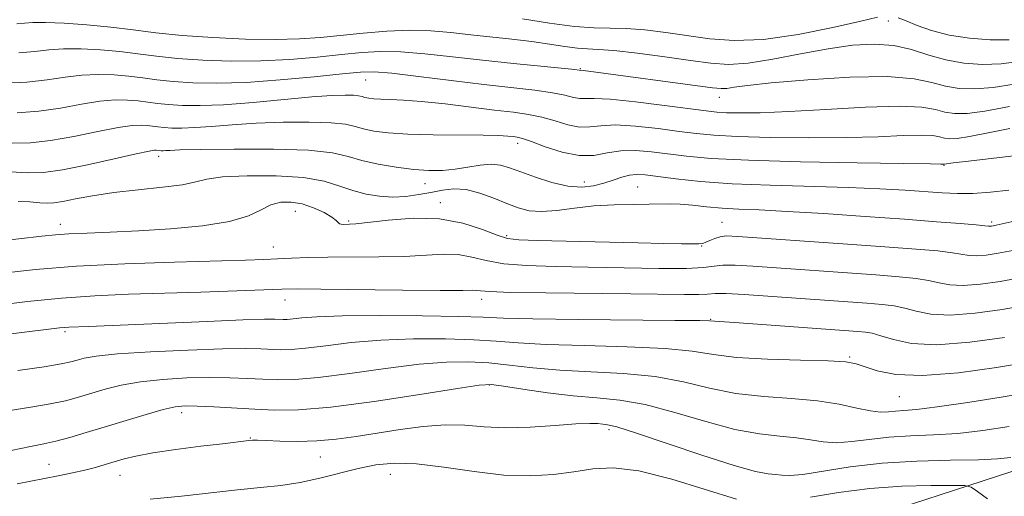
# Model space of a CAD drawing. Extents: x 2054800 to 2057700, y 344800 to 347700.
# Drawn here: x 2056730 to 2056898, y 347136 to 347218 of the extents above; entities that cross this region are included whole.
import ezdxf

# ---------------------------------------------------------------- set-up
doc = ezdxf.new("R2010")
doc.units = 0
doc.header["$MEASUREMENT"] = 0
for name, color, linetype, lineweight in [('DTM HARD BREAKLINE', 7, 'Continuous', 0), ('DTM SPOT ELEVATION', 2, 'Continuous', 13), ('INDEX CONTOUR', 41, 'Continuous', 13), ('INTERMEDIATE CONTOUR', 44, 'Continuous', 0)]:
    doc.layers.add(name, color=color, linetype=linetype, lineweight=lineweight)

msp = doc.modelspace()

# ---------------------------------------------------------------- linework, layer by layer
at = {"layer": 'DTM HARD BREAKLINE'}
msp.add_polyline3d([(2057061.772, 347328.549, 1069.776), (2057069.838, 347328.257, 1070.701), (2057075.409, 347325.222, 1071.754), (2057081.964, 347316.33, 1075.199), (2057098.281, 347305.681, 1077.942), (2057109.22, 347290.195, 1082.759), (2057122.882, 347271.643, 1088.661), (2057133.946, 347255.212, 1093.222), (2057137.366, 347242.532, 1099.379), (2057138.158, 347225.766, 1105.28), (2057134.918, 347214.034, 1111.277), (2057121.494, 347206.926, 1115.073), (2057089.903, 347194.542, 1121.166), (2057060.1, 347180.344, 1128.854), (2057037.267, 347169.544, 1134.436), (2057026.851, 347165.895, 1136.063), (2057008.319, 347162.824, 1137.786), (2056988.138, 347161.1, 1137.754), (2056963.744, 347160.548, 1136.669), (2056941.163, 347158.937, 1137.626), (2056921.894, 347151.067, 1140.848), (2056899.311, 347140.65, 1142.922), (2056872.721, 347132.044, 1146.973)], dxfattribs=at)
at = {"layer": 'DTM SPOT ELEVATION'}
for p in [(2056878.42, 347217.53, 1112.7), (2056825.83, 347209.42, 1115.9), (2056789.25, 347207.48, 1118.9), (2056849.56, 347204.56, 1116.7), (2056815.17, 347196.7, 1122.5), (2056753.89, 347194.47, 1124.5), (2056887.9, 347192.92, 1122.1), (2056799.37, 347189.82, 1124.7), (2056826.51, 347190.09, 1123.3), (2056835.64, 347189.23, 1125.1), (2056801.96, 347186.57, 1127.5), (2056777.25, 347185.07, 1128.8), (2056737.14, 347182.86, 1127.4), (2056786.35, 347183.44, 1127.8), (2056850.02, 347183.23, 1127.1), (2056896.06, 347183.3, 1125.7), (2056813.31, 347180.94, 1127.7), (2056773.48, 347179.01, 1129.2), (2056846.56, 347179.18, 1128.1), (2056775.44, 347170, 1132.7), (2056809, 347170.09, 1132.5), (2056848.09, 347166.7, 1133.9), (2056737.93, 347164.56, 1134.3), (2056871.81, 347160.28, 1135.8), (2056810.31, 347155.5, 1140.1), (2056880.28, 347153.48, 1136.9), (2056757.83, 347150.78, 1140.5), (2056830.74, 347147.84, 1142.4), (2056769.53, 347146.45, 1141.9), (2056735.18, 347141.92, 1141.1), (2056781.49, 347143.21, 1142.9), (2056747.32, 347140.09, 1142.8), (2056793.42, 347140.27, 1144.8)]:
    msp.add_point(p, dxfattribs=at)
at = {"layer": 'INDEX CONTOUR'}
for points in [[(2056899.127, 347199.246, 1120), (2056895.422, 347198.466, 1120), (2056892.27, 347197.837, 1120), (2056890.151, 347197.514, 1120), (2056888.852, 347197.458, 1120), (2056887.986, 347197.582, 1120), (2056887.161, 347197.797, 1120), (2056885.971, 347198.002, 1120), (2056884.006, 347198.094, 1120), (2056880.927, 347198.006, 1120), (2056876.67, 347197.823, 1120), (2056871.241, 347197.666, 1120), (2056864.82, 347197.629, 1120), (2056858.275, 347197.705, 1120), (2056852.651, 347197.859, 1120), (2056848.656, 347198.067, 1120), (2056845.663, 347198.348, 1120), (2056842.712, 347198.727, 1120), (2056839.114, 347199.2, 1120), (2056835.269, 347199.623, 1120), (2056831.851, 347199.823, 1120), (2056829.34, 347199.702, 1120), (2056827.4509, 347199.482, 1120), (2056825.706, 347199.464, 1120), (2056823.729, 347199.856, 1120), (2056821.5481, 347200.501, 1120), (2056819.2939, 347201.152, 1120), (2056817.017, 347201.622, 1120), (2056814.443, 347201.982, 1120), (2056811.215, 347202.369, 1120), (2056802.772, 347203.405, 1120), (2056798.763, 347203.834, 1120), (2056795.665, 347204.066, 1120), (2056793.412, 347204.158, 1120), (2056791.79, 347204.203, 1120), (2056790.602, 347204.279, 1120), (2056789.738, 347204.391, 1120), (2056789.109, 347204.526, 1120), (2056788.602, 347204.671, 1120), (2056788.021, 347204.803, 1120), (2056787.144, 347204.899, 1120), (2056785.733, 347204.929, 1120), (2056783.479, 347204.845, 1120), (2056780.052, 347204.595, 1120), (2056770.0099, 347203.669, 1120), (2056764.997, 347203.283, 1120), (2056761.001, 347203.125, 1120), (2056757.957, 347203.159, 1120), (2056755.607, 347203.31, 1120), (2056753.701, 347203.51, 1120), (2056750.391, 347203.924, 1120), (2056748.593, 347204.073, 1120), (2056746.474, 347204.082, 1120), (2056743.8821, 347203.854, 1120), (2056740.729, 347203.342, 1120), (2056737.177, 347202.705, 1120), (2056733.454, 347202.158, 1120), (2056729.768, 347201.865, 1120)], [(2056900.831, 347173.753, 1130), (2056897.491, 347173.148, 1130), (2056894.146, 347172.667, 1130), (2056891.197, 347172.446, 1130), (2056888.916, 347172.57, 1130), (2056887.061, 347172.92, 1130), (2056885.261, 347173.3249, 1130), (2056883.136, 347173.653, 1130), (2056880.273, 347173.936, 1130), (2056876.251, 347174.245, 1130), (2056855.279, 347175.726, 1130), (2056852.268, 347175.891, 1130), (2056850.189, 347175.899, 1130), (2056848.663, 347175.744, 1130), (2056846.886, 347175.526, 1130), (2056843.942, 347175.367, 1130), (2056839.224, 347175.359, 1130), (2056833.337, 347175.455, 1130), (2056827.193, 347175.577, 1130), (2056821.57, 347175.677, 1130), (2056816.725, 347175.834, 1130), (2056812.779, 347176.159, 1130), (2056809.7611, 347176.705, 1130), (2056807.322, 347177.298, 1130), (2056805.019, 347177.709, 1130), (2056802.458, 347177.775, 1130), (2056795.79, 347177.417, 1130), (2056791.49, 347177.325, 1130), (2056782.781, 347177.294, 1130), (2056779.347, 347177.222, 1130), (2056776.559, 347177.11, 1130), (2056774.178, 347176.992, 1130), (2056771.843, 347176.89, 1130), (2056768.714, 347176.786, 1130), (2056756.631, 347176.446, 1130), (2056748.162, 347176.148, 1130), (2056739.866, 347175.721, 1130), (2056732.907, 347175.155, 1130), (2056727.32, 347174.532, 1130)], [(2056899.035, 347148.38, 1140), (2056894.546, 347147.696, 1140), (2056890.255, 347147.23, 1140), (2056886.108, 347146.972, 1140), (2056882.159, 347146.803, 1140), (2056878.484, 347146.577, 1140), (2056875.152, 347146.2039, 1140), (2056872.18, 347145.826, 1140), (2056869.575, 347145.642, 1140), (2056867.296, 347145.786, 1140), (2056865.107, 347146.132, 1140), (2056862.7261, 347146.491, 1140), (2056859.895, 347146.753, 1140), (2056856.448, 347147.125, 1140), (2056852.241, 347147.897, 1140), (2056847.256, 347149.233, 1140), (2056841.958, 347150.796, 1140), (2056836.936, 347152.127, 1140), (2056832.603, 347152.895, 1140), (2056828.66, 347153.291, 1140), (2056824.635, 347153.632, 1140), (2056820.254, 347154.156, 1140), (2056816.048, 347154.766, 1140), (2056812.747, 347155.283, 1140), (2056810.686, 347155.542, 1140), (2056808.619, 347155.439, 1140), (2056804.903, 347154.884, 1140), (2056798.483, 347153.865, 1140), (2056790.65, 347152.684, 1140), (2056783.278, 347151.719, 1140), (2056777.786, 347151.255, 1140), (2056773.75, 347151.195, 1140), (2056770.288, 347151.349, 1140), (2056763.32, 347151.7401, 1140), (2056760.469, 347151.876, 1140), (2056758.438, 347151.909, 1140), (2056756.735, 347151.748, 1140), (2056754.681, 347151.288, 1140), (2056751.789, 347150.473, 1140), (2056748.337, 347149.433, 1140), (2056744.793, 347148.346, 1140), (2056741.554, 347147.365, 1140), (2056738.728, 347146.544, 1140), (2056736.35, 347145.916, 1140), (2056734.327, 347145.466, 1140), (2056732.046, 347145.014, 1140), (2056728.767, 347144.333, 1140)]]:
    msp.add_polyline3d(points, dxfattribs=at)
at = {"layer": 'INTERMEDIATE CONTOUR'}
for points in [[(2056876.528, 347218.206, 1112), (2056873.723, 347217.549, 1112), (2056868.933, 347216.457, 1112), (2056862.999, 347215.268, 1112), (2056857.093, 347214.416, 1112), (2056852.125, 347214.217, 1112), (2056847.947, 347214.5191, 1112), (2056840.412, 347215.59, 1112), (2056836.8499, 347216.021, 1112), (2056833.663, 347216.281, 1112), (2056830.926, 347216.35, 1112), (2056828.186, 347216.3931, 1112), (2056824.858, 347216.625, 1112), (2056820.593, 347217.187, 1112), (2056815.981, 347217.923, 1112)], [(2056898.9999, 347214.316, 1112), (2056895.805, 347214.341, 1112), (2056892.254, 347214.599, 1112), (2056888.791, 347215.126, 1112), (2056885.79, 347215.916, 1112), (2056883.333, 347216.804, 1112), (2056881.43, 347217.588, 1112), (2056880.065, 347218.109, 1112)], [(2056900.722, 347210.636, 1114), (2056897.632, 347210.267, 1114), (2056894.472, 347210.1609, 1114), (2056891.309, 347210.365, 1114), (2056888.231, 347210.904, 1114), (2056885.286, 347211.75, 1114), (2056882.366, 347212.666, 1114), (2056879.323, 347213.364, 1114), (2056876.013, 347213.612, 1114), (2056872.317, 347213.412, 1114), (2056868.124, 347212.824, 1114), (2056863.433, 347211.947, 1114), (2056858.699, 347211.03, 1114), (2056854.488, 347210.361, 1114), (2056851.145, 347210.158, 1114), (2056848.127, 347210.357, 1114), (2056844.665, 347210.829, 1114), (2056840.277, 347211.4379, 1114), (2056835.61, 347212.043, 1114), (2056831.596, 347212.501, 1114), (2056828.89, 347212.718, 1114), (2056827.05, 347212.807, 1114), (2056825.357, 347212.93, 1114), (2056823.2239, 347213.209, 1114), (2056820.598, 347213.603, 1114), (2056817.556, 347214.032, 1114), (2056814.192, 347214.433, 1114), (2056807.152, 347215.188, 1114), (2056803.766, 347215.566, 1114), (2056800.371, 347215.862, 1114), (2056796.767, 347215.969, 1114), (2056792.84, 347215.819, 1114), (2056788.8079, 347215.49, 1114), (2056781.495, 347214.747, 1114), (2056777.961, 347214.495, 1114), (2056773.812, 347214.393, 1114), (2056768.706, 347214.475, 1114), (2056763.157, 347214.721, 1114), (2056757.895, 347215.096, 1114), (2056753.449, 347215.5631, 1114), (2056749.549, 347216.0611, 1114), (2056745.726, 347216.529, 1114), (2056741.68, 347216.911, 1114), (2056737.785, 347217.177, 1114), (2056734.588, 347217.305, 1114), (2056732.452, 347217.291, 1114), (2056731.015, 347217.192, 1114), (2056729.735, 347217.084, 1114)], [(2056899.886, 347206.7931, 1116), (2056896.263, 347206.219, 1116), (2056893.156, 347205.974, 1116), (2056890.505, 347206.066, 1116), (2056888.149, 347206.463, 1116), (2056885.814, 347207.092, 1116), (2056882.79, 347207.719, 1116), (2056878.259, 347208.075, 1116), (2056871.81, 347207.968, 1116), (2056864.66, 347207.5401, 1116), (2056858.434, 347207.011, 1116), (2056854.36, 347206.566, 1116), (2056852.08, 347206.249, 1116), (2056850.838, 347206.064, 1116), (2056849.875, 347206.024, 1116), (2056848.423, 347206.166, 1116), (2056826.397, 347209.129, 1116), (2056825.6761, 347209.196, 1116), (2056824.901, 347209.2801, 1116), (2056814.437, 347210.311, 1116), (2056809.168, 347210.8729, 1116), (2056804.047, 347211.464, 1116), (2056799.338, 347211.979, 1116), (2056795.223, 347212.302, 1116), (2056791.766, 347212.349, 1116), (2056788.565, 347212.162, 1116), (2056785.1, 347211.816, 1116), (2056780.977, 347211.391, 1116), (2056776.306, 347210.994, 1116), (2056771.322, 347210.738, 1116), (2056766.27, 347210.706, 1116), (2056761.44, 347210.869, 1116), (2056757.132, 347211.168, 1116), (2056753.533, 347211.545, 1116), (2056750.376, 347211.9491, 1116), (2056747.281, 347212.328, 1116), (2056743.9839, 347212.631, 1116), (2056740.681, 347212.812, 1116), (2056737.686, 347212.822, 1116), (2056735.176, 347212.641, 1116), (2056732.789, 347212.365, 1116), (2056730.029, 347212.114, 1116)], [(2056899.049, 347202.9489, 1118), (2056894.895, 347202.171, 1118), (2056891.839, 347201.786, 1118), (2056889.702, 347201.768, 1118), (2056888.067, 347202.023, 1118), (2056886.456, 347202.442, 1118), (2056884.133, 347202.842, 1118), (2056880.2981, 347203.021, 1118), (2056874.51, 347202.847, 1118), (2056867.7669, 347202.4671, 1118), (2056861.424, 347202.097, 1118), (2056856.556, 347201.904, 1118), (2056853.116, 347201.869, 1118), (2056850.778, 347201.92, 1118), (2056849.118, 347202.014, 1118), (2056847.34, 347202.206, 1118), (2056840.221, 347203.156, 1118), (2056835.263, 347203.778, 1118), (2056830.951, 347204.228, 1118), (2056828.231, 347204.361, 1118), (2056826.7361, 347204.319, 1118), (2056825.767, 347204.32, 1118), (2056824.702, 347204.526, 1118), (2056823.225, 347204.891, 1118), (2056821.092, 347205.316, 1118), (2056818.1001, 347205.731, 1118), (2056809.38, 347206.7289, 1118), (2056803.793, 347207.412, 1118), (2056798.238, 347208.103, 1118), (2056793.679, 347208.636, 1118), (2056790.693, 347208.879, 1118), (2056788.322, 347208.834, 1118), (2056785.227, 347208.533, 1118), (2056780.459, 347208.035, 1118), (2056774.6519, 347207.493, 1118), (2056768.8321, 347207.082, 1118), (2056763.835, 347206.937, 1118), (2056759.723, 347207.017, 1118), (2056756.369, 347207.239, 1118), (2056753.617, 347207.527, 1118), (2056751.203, 347207.836, 1118), (2056748.836, 347208.126, 1118), (2056746.288, 347208.352, 1118), (2056743.578, 347208.447, 1118), (2056740.784, 347208.3379, 1118), (2056737.941, 347207.991, 1118), (2056734.894, 347207.535, 1118), (2056731.44, 347207.138, 1118), (2056727.514, 347206.9271, 1118)], [(2056907.496, 347195.4881, 1122), (2056892.079, 347193.6651, 1122), (2056889.464, 347193.343, 1122), (2056887.945, 347193.136, 1122), (2056887.808, 347193.162, 1122), (2056887.715, 347193.166, 1122), (2056887.3441, 347193.166, 1122), (2056885.573, 347193.18, 1122), (2056881.059, 347193.236, 1122), (2056873.083, 347193.354, 1122), (2056863.434, 347193.541, 1122), (2056854.524, 347193.797, 1122), (2056848.194, 347194.121, 1122), (2056843.986, 347194.49, 1122), (2056838.007, 347195.244, 1122), (2056835.2759, 347195.469, 1122), (2056832.751, 347195.418, 1122), (2056830.4491, 347195.043, 1122), (2056828.167, 347194.644, 1122), (2056825.646, 347194.607, 1122), (2056822.755, 347195.185, 1122), (2056819.871, 347196.112, 1122), (2056817.497, 347196.988, 1122), (2056815.985, 347197.506, 1122), (2056815.08, 347197.734, 1122), (2056814.379, 347197.834, 1122), (2056813.47, 347197.934, 1122), (2056811.915, 347198.034, 1122), (2056809.27, 347198.103, 1122), (2056800.729, 347198.15, 1122), (2056796.408, 347198.245, 1122), (2056793.06, 347198.458, 1122), (2056790.626, 347198.773, 1122), (2056788.852, 347199.155, 1122), (2056787.425, 347199.563, 1122), (2056785.786, 347199.936, 1122), (2056783.314, 347200.206, 1122), (2056779.6071, 347200.319, 1122), (2056775.124, 347200.283, 1122), (2056770.541, 347200.12, 1122), (2056766.4281, 347199.861, 1122), (2056762.924, 347199.582, 1122), (2056760.061, 347199.366, 1122), (2056757.8401, 347199.278, 1122), (2056756.149, 347199.297, 1122), (2056754.844, 347199.381, 1122), (2056753.785, 347199.492, 1122), (2056751.946, 347199.722, 1122), (2056750.897, 347199.793, 1122), (2056749.3701, 347199.717, 1122), (2056746.98, 347199.37, 1122), (2056743.516, 347198.692, 1122), (2056739.46, 347197.875, 1122), (2056735.468, 347197.178, 1122), (2056732.021, 347196.803, 1122), (2056728.903, 347196.727, 1122)], [(2056898.959, 347188.687, 1124), (2056895.818, 347188.339, 1124), (2056892.839, 347188.138, 1124), (2056890.18, 347188.115, 1124), (2056887.594, 347188.235, 1124), (2056881.266, 347188.686, 1124), (2056876.959, 347188.934, 1124), (2056871.596, 347189.155, 1124), (2056858.24, 347189.532, 1124), (2056851.75, 347189.805, 1124), (2056846.354, 347190.194, 1124), (2056842.1371, 347190.634, 1124), (2056836.921, 347191.297, 1124), (2056835.454, 347191.388, 1124), (2056834.232, 347191.262, 1124), (2056832.921, 347190.906, 1124), (2056831.459, 347190.409, 1124), (2056829.853, 347189.883, 1124), (2056828.09, 347189.448, 1124), (2056826.082, 347189.242, 1124), (2056823.722, 347189.408, 1124), (2056820.987, 347190.024, 1124), (2056818.18, 347190.91, 1124), (2056815.692, 347191.818, 1124), (2056813.784, 347192.537, 1124), (2056812.221, 347192.99, 1124), (2056810.643, 347193.134, 1124), (2056808.773, 347192.964, 1124), (2056806.674, 347192.619, 1124), (2056804.491, 347192.275, 1124), (2056802.315, 347192.08, 1124), (2056800.022, 347192.07, 1124), (2056797.43, 347192.253, 1124), (2056794.453, 347192.628, 1124), (2056791.38, 347193.155, 1124), (2056788.595, 347193.784, 1124), (2056786.247, 347194.456, 1124), (2056783.55, 347195.069, 1124), (2056779.485, 347195.513, 1124), (2056773.48, 347195.709, 1124), (2056766.768, 347195.7209, 1124), (2056761.03, 347195.644, 1124), (2056757.526, 347195.561, 1124), (2056755.838, 347195.494, 1124), (2056755.124, 347195.449, 1124), (2056754.68, 347195.432, 1124), (2056754.342, 347195.435, 1124), (2056753.501, 347195.52, 1124), (2056753.2009, 347195.514, 1124), (2056752.266, 347195.353, 1124), (2056750.078, 347194.887, 1124), (2056746.303, 347194.042, 1124), (2056741.744, 347193.045, 1124), (2056737.482, 347192.198, 1124), (2056734.279, 347191.74, 1124), (2056731.594, 347191.648, 1124), (2056728.565, 347191.835, 1124)], [(2056901.4, 347183.775, 1126), (2056896.779, 347182.735, 1126), (2056896.004, 347182.576, 1126), (2056895.721, 347182.543, 1126), (2056895.49, 347182.557, 1126), (2056894.863, 347182.624, 1126), (2056893.386, 347182.766, 1126), (2056890.674, 347183.002, 1126), (2056886.615, 347183.332, 1126), (2056881.162, 347183.749, 1126), (2056874.461, 347184.232, 1126), (2056867.415, 347184.709, 1126), (2056861.118, 347185.094, 1126), (2056856.382, 347185.329, 1126), (2056852.894, 347185.48, 1126), (2056850.058, 347185.639, 1126), (2056847.406, 347185.871, 1126), (2056844.965, 347186.1211, 1126), (2056842.889, 347186.304, 1126), (2056841.228, 347186.361, 1126), (2056837.614, 347186.292, 1126), (2056834.871, 347186.274, 1126), (2056831.605, 347186.214, 1126), (2056828.161, 347186.0221, 1126), (2056824.8489, 347185.653, 1126), (2056821.833, 347185.264, 1126), (2056819.245, 347185.059, 1126), (2056817.138, 347185.199, 1126), (2056815.273, 347185.669, 1126), (2056813.334, 347186.409, 1126), (2056811.096, 347187.329, 1126), (2056808.697, 347188.211, 1126), (2056806.3639, 347188.807, 1126), (2056804.262, 347188.939, 1126), (2056802.308, 347188.72, 1126), (2056800.354, 347188.333, 1126), (2056798.285, 347187.943, 1126), (2056796.107, 347187.649, 1126), (2056793.858, 347187.5319, 1126), (2056791.574, 347187.657, 1126), (2056789.293, 347188.027, 1126), (2056787.05, 347188.6269, 1126), (2056784.797, 347189.413, 1126), (2056782.138, 347190.221, 1126), (2056778.592, 347190.854, 1126), (2056773.9371, 347191.163, 1126), (2056768.99, 347191.172, 1126), (2056764.824, 347190.951, 1126), (2056762.151, 347190.572, 1126), (2056760.235, 347190.108, 1126), (2056757.972, 347189.633, 1126), (2056754.565, 347189.202, 1126), (2056750.42, 347188.778, 1126), (2056746.246, 347188.303, 1126), (2056742.637, 347187.75, 1126), (2056739.73, 347187.2001, 1126), (2056737.548, 347186.767, 1126), (2056736.0411, 347186.535, 1126), (2056734.8659, 347186.481, 1126), (2056733.609, 347186.556, 1126), (2056731.949, 347186.696, 1126), (2056729.947, 347186.789, 1126)], [(2056899.656, 347178.436, 1128), (2056897.135, 347177.942, 1128), (2056895.075, 347177.622, 1128), (2056893.459, 347177.494, 1128), (2056892.2029, 347177.564, 1128), (2056889.324, 347178.045, 1128), (2056886.871, 347178.33, 1128), (2056883.17, 347178.653, 1128), (2056877.782, 347179.061, 1128), (2056870.622, 347179.575, 1128), (2056852.729, 347180.819, 1128), (2056850.745, 347180.888, 1128), (2056849.706, 347180.768, 1128), (2056848.808, 347180.484, 1128), (2056847.963, 347180.129, 1128), (2056847.264, 347179.816, 1128), (2056846.7309, 347179.631, 1128), (2056846.088, 347179.556, 1128), (2056844.99, 347179.544, 1128), (2056843.095, 347179.562, 1128), (2056840.096, 347179.612, 1128), (2056835.696, 347179.708, 1128), (2056818.543, 347180.148, 1128), (2056815.342, 347180.2531, 1128), (2056813.407, 347180.484, 1128), (2056811.637, 347181.037, 1128), (2056809.135, 347182.003, 1128), (2056805.825, 347183.066, 1128), (2056801.835, 347183.804, 1128), (2056797.388, 347183.92, 1128), (2056793.088, 347183.616, 1128), (2056787.533, 347182.98, 1128), (2056786.461, 347182.893, 1128), (2056785.45, 347182.865, 1128), (2056785.046, 347182.886, 1128), (2056784.7469, 347182.981, 1128), (2056784.22, 347183.559, 1128), (2056783.475, 347184.125, 1128), (2056782.12, 347184.891, 1128), (2056780.333, 347185.699, 1128), (2056778.385, 347186.351, 1128), (2056776.502, 347186.68, 1128), (2056774.726, 347186.632, 1128), (2056773.052, 347186.186, 1128), (2056771.381, 347185.359, 1128), (2056769.228, 347184.344, 1128), (2056766.012, 347183.371, 1128), (2056761.383, 347182.626, 1128), (2056755.925, 347182.105, 1128), (2056750.45, 347181.755, 1128), (2056745.645, 347181.526, 1128), (2056741.682, 347181.368, 1128), (2056738.605, 347181.234, 1128), (2056736.297, 347181.076, 1128), (2056733.995, 347180.842, 1128), (2056726.044, 347179.951, 1128)], [(2056902.007, 347169.071, 1132), (2056897.847, 347168.355, 1132), (2056893.217, 347167.713, 1132), (2056888.935, 347167.398, 1132), (2056885.629, 347167.577, 1132), (2056883.16, 347168.068, 1132), (2056881.199, 347168.604, 1132), (2056879.401, 347168.976, 1132), (2056877.376, 347169.219, 1132), (2056874.72, 347169.4299, 1132), (2056857.832, 347170.635, 1132), (2056853.8089, 347170.904, 1132), (2056850.733, 347171.061, 1132), (2056848.85, 347171.0709, 1132), (2056847.563, 347170.995, 1132), (2056846.069, 347170.923, 1132), (2056843.643, 347170.919, 1132), (2056834.461, 347171.044, 1132), (2056819.991, 347171.185, 1132), (2056813.921, 347171.28, 1132), (2056810.386, 347171.406, 1132), (2056808.819, 347171.531, 1132), (2056808.204, 347171.614, 1132), (2056807.528, 347171.629, 1132), (2056805.778, 347171.613, 1132), (2056801.943, 347171.616, 1132), (2056795.52, 347171.675, 1132), (2056781.605, 347171.832, 1132), (2056777.595, 347171.851, 1132), (2056774.924, 347171.808, 1132), (2056761.109, 347171.33, 1132), (2056748.755, 347170.94, 1132), (2056743.03, 347170.694, 1132), (2056737.336, 347170.301, 1132), (2056731.546, 347169.707, 1132), (2056726.038, 347169.018, 1132)], [(2056898.203, 347163.5619, 1134), (2056892.288, 347162.758, 1134), (2056886.673, 347162.35, 1134), (2056882.342, 347162.583, 1134), (2056879.26, 347163.217, 1134), (2056877.136, 347163.883, 1134), (2056875.666, 347164.298, 1134), (2056874.479, 347164.502, 1134), (2056873.1879, 347164.614, 1134), (2056852.139, 347166.142, 1134), (2056847.907, 347166.415, 1134), (2056846.246, 347166.451, 1134), (2056842.003, 347166.501, 1134), (2056825.548, 347166.652, 1134), (2056817.7199, 347166.7609, 1134), (2056812.738, 347166.894, 1134), (2056809.254, 347167.036, 1134), (2056805.149, 347167.169, 1134), (2056798.948, 347167.272, 1134), (2056791.748, 347167.316, 1134), (2056785.289, 347167.268, 1134), (2056780.907, 347167.115, 1134), (2056778.319, 347166.915, 1134), (2056776.836, 347166.7449, 1134), (2056775.858, 347166.6619, 1134), (2056775.139, 347166.651, 1134), (2056773.7229, 347166.707, 1134), (2056771.946, 347166.689, 1134), (2056768.265, 347166.573, 1134), (2056762.207, 347166.331, 1134), (2056741.947, 347165.479, 1134), (2056738.609, 347165.361, 1134), (2056737.852, 347165.309, 1134), (2056737.014, 347165.221, 1134), (2056721.781, 347163.347, 1134)], [(2056902.349, 347159.3669, 1136), (2056896.855, 347158.475, 1136), (2056890.354, 347157.58, 1136), (2056884.251, 347157.088, 1136), (2056879.655, 347157.275, 1136), (2056876.492, 347157.906, 1136), (2056872.893, 347159.112, 1136), (2056871.134, 347159.405, 1136), (2056868.1631, 347159.577, 1136), (2056863.401, 347159.709, 1136), (2056857.759, 347159.886, 1136), (2056852.525, 347160.1941, 1136), (2056848.548, 347160.678, 1136), (2056844.9239, 347161.231, 1136), (2056840.3141, 347161.71, 1136), (2056833.854, 347162.009, 1136), (2056826.585, 347162.198, 1136), (2056820.0249, 347162.3839, 1136), (2056815.243, 347162.648, 1136), (2056811.518, 347162.9461, 1136), (2056807.682, 347163.207, 1136), (2056802.86, 347163.362, 1136), (2056797.371, 347163.357, 1136), (2056791.827, 347163.14, 1136), (2056786.766, 347162.698, 1136), (2056782.429, 347162.171, 1136), (2056778.983, 347161.7361, 1136), (2056776.5, 347161.526, 1136), (2056774.676, 347161.499, 1136), (2056771.362, 347161.654, 1136), (2056768.807, 347161.695, 1136), (2056764.778, 347161.635, 1136), (2056758.9671, 347161.437, 1136), (2056752.507, 347161.134, 1136), (2056746.891, 347160.777, 1136), (2056743.238, 347160.41, 1136), (2056741.1809, 347160.055, 1136), (2056739.977, 347159.724, 1136), (2056738.897, 347159.416, 1136), (2056737.258, 347159.065, 1136), (2056734.387, 347158.5879, 1136), (2056729.9, 347157.932, 1136)], [(2056903.672, 347154.427, 1138), (2056897.997, 347153.455, 1138), (2056891.962, 347152.492, 1138), (2056886.743, 347151.731, 1138), (2056883.214, 347151.31, 1138), (2056881.055, 347151.128, 1138), (2056879.643, 347151.03, 1138), (2056878.418, 347150.911, 1138), (2056877.066, 347150.868, 1138), (2056875.335, 347151.049, 1138), (2056873.007, 347151.5419, 1138), (2056870.007, 347152.1899, 1138), (2056866.295, 347152.774, 1138), (2056861.9, 347153.154, 1138), (2056857.135, 347153.496, 1138), (2056852.383, 347154.046, 1138), (2056847.902, 347154.955, 1138), (2056843.441, 347156.014, 1138), (2056838.625, 347156.918, 1138), (2056833.228, 347157.452, 1138), (2056827.623, 347157.744, 1138), (2056822.33, 347158.008, 1138), (2056817.749, 347158.402, 1138), (2056813.783, 347158.856, 1138), (2056810.214, 347159.245, 1138), (2056806.773, 347159.452, 1138), (2056802.995, 347159.398, 1138), (2056798.365, 347159.012, 1138), (2056792.625, 347158.282, 1138), (2056786.539, 347157.428, 1138), (2056781.131, 347156.728, 1138), (2056777.143, 347156.39, 1138), (2056774.213, 347156.347, 1138), (2056771.7, 347156.459, 1138), (2056769.051, 347156.603, 1138), (2056766.063, 347156.717, 1138), (2056762.623, 347156.755, 1138), (2056758.7021, 347156.673, 1138), (2056754.621, 347156.441, 1138), (2056750.786, 347156.032, 1138), (2056747.514, 347155.442, 1138), (2056744.759, 347154.744, 1138), (2056740.226, 347153.391, 1138), (2056737.993, 347152.805, 1138), (2056735.369, 347152.252, 1138), (2056732.1, 347151.696, 1138), (2056728.191, 347151.062, 1138)], [(2056899.303, 347143.13, 1142), (2056897.034, 347142.879, 1142), (2056893.767, 347142.728, 1142), (2056889.002, 347142.633, 1142), (2056883.262, 347142.478, 1142), (2056877.326, 347142.123, 1142), (2056871.886, 347141.497, 1142), (2056863.816, 347140.235, 1142), (2056861.584, 347140.029, 1142), (2056860.206, 347140.074, 1142), (2056859.158, 347140.208, 1142), (2056857.891, 347140.351, 1142), (2056855.76, 347140.754, 1142), (2056852.099, 347141.749, 1142), (2056846.61, 347143.51, 1142), (2056835.247, 347147.335, 1142), (2056832.079, 347148.321, 1142), (2056830.515, 347148.704, 1142), (2056829.698, 347148.809, 1142), (2056828.844, 347148.892, 1142), (2056827.454, 347148.933, 1142), (2056825.101, 347148.843, 1142), (2056821.547, 347148.58, 1142), (2056817.313, 347148.2921, 1142), (2056813.109, 347148.172, 1142), (2056809.462, 347148.337, 1142), (2056806.154, 347148.6, 1142), (2056802.78, 347148.694, 1142), (2056799.049, 347148.427, 1142), (2056795.115, 347147.893, 1142), (2056787.6301, 347146.674, 1142), (2056784.219, 347146.212, 1142), (2056780.8839, 347145.93, 1142), (2056777.58, 347145.86, 1142), (2056774.577, 347145.924, 1142), (2056772.223, 347146.019, 1142), (2056770.747, 347146.064, 1142), (2056769.893, 347146.053, 1142), (2056769.285, 347146.004, 1142), (2056764.784, 347145.47, 1142), (2056761.096, 347145.021, 1142), (2056756.824, 347144.469, 1142), (2056752.9, 347143.895, 1142), (2056750.031, 347143.362, 1142), (2056748.006, 347142.867, 1142), (2056744.801, 347141.911, 1142), (2056743.1219, 347141.434, 1142), (2056741.293, 347140.96, 1142), (2056739.229, 347140.482, 1142), (2056736.749, 347139.963, 1142), (2056729.78, 347138.598, 1142)], [(2056852.482, 347136.013, 1144), (2056841.438, 347139.425, 1144), (2056835.845, 347140.845, 1144), (2056831.471, 347141.349, 1144), (2056827.989, 347141.152, 1144), (2056824.769, 347140.65, 1144), (2056821.27, 347140.195, 1144), (2056817.308, 347139.9719, 1144), (2056812.784, 347140.126, 1144), (2056807.713, 347140.719, 1144), (2056802.557, 347141.478, 1144), (2056797.892, 347142.05, 1144), (2056794.119, 347142.16, 1144), (2056790.957, 347141.846, 1144), (2056787.952, 347141.225, 1144), (2056781.395, 347139.582, 1144), (2056778.032, 347138.856, 1144), (2056774.733, 347138.348, 1144), (2056771.279, 347137.969, 1144), (2056767.381, 347137.583, 1144), (2056757.779, 347136.532, 1144), (2056752.442, 347135.983, 1144)], [(2056895.327, 347136.054, 1144), (2056893.603, 347137.343, 1144), (2056892.534, 347138.059, 1144), (2056891.432, 347138.323, 1144), (2056889.355, 347138.362, 1144), (2056885.631, 347138.344, 1144), (2056880.69, 347138.209, 1144), (2056875.233, 347137.837, 1144), (2056869.909, 347137.164, 1144), (2056865.145, 347136.352, 1144)]]:
    msp.add_polyline3d(points, dxfattribs=at)

doc.saveas('drawing.dxf')
